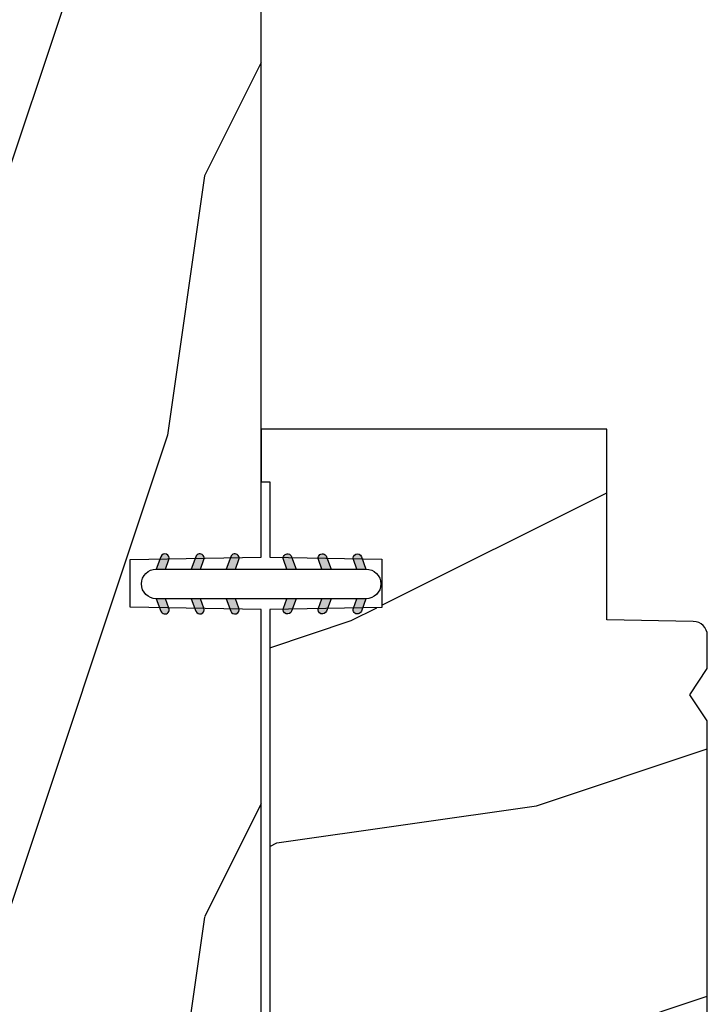
# Model space of a CAD drawing. Units: millimetres. Extents: x 986 to 29261, y -2147 to 1288.
# Drawn here: x 2671 to 2710, y -1778 to -1722 of the extents above; entities that cross this region are included whole.
import ezdxf

# ---------------------------------------------------------------- set-up
doc = ezdxf.new("R2010")
doc.units = ezdxf.units.MM
doc.header["$MEASUREMENT"] = 0
pattern_1 = [(261.8699, (-12.72792206135786, 29.698484809835), (21.21319907757999, 106.0660180495853), [15, -135]), (251.5651, (6.363961030678928, 36.06244584051392), (4.563926263401186e-05, -42.42641678491383), [33.54102, -33.54102]), (243.4349, (16.97056274847714, 25.45584412271571), (-21.21324652746686, -63.63958565313664), [18.97368, -75.89466])]

# ---------------------------------------------------------------- blocks, each defined once
blk = doc.blocks.new('BB-093')
h = blk.add_hatch()
h.set_pattern_fill('WOOD1', color=1, scale=30, angle=45, pattern_type=2)
h.set_pattern_definition(pattern_1)
h.paths.add_polyline_path([(14.25, -40.1), (6.750000000000001, -39.96908701303837), (6.75, -37.23091298696164), (14.25, -37.1), (14.25, 0), (-14.25, 0), (-14.25, -37.1), (-6.749999999999998, -37.23091298696163), (-6.75, -39.96908701303837), (-14.25, -40.1), (-14.25, -69), (-13.05000961375392, -69.02094591010516), (-13.05000961376568, -73.04186136498403), (-7.750000000000231, -73.13437337691249), (-7.750000000000231, -75.14934935302625), (-13.05000961375386, -75.24186136497156), (-13.05000961375386, -78.36739296322246), (-11.25000961375677, -78.3988120800932), (-11.25000961375677, -97.13765460632203), (-9.588640368559368, -97.13765460632203), (-8.587326788002322, -100.3505405896212), (-9.525579312602524, -100.3505405896212), (-8.670451063785544, -106.8447367064873), (8.670451063785544, -106.8447367064873), (9.52557931260252, -100.3505405896212), (8.587326788002322, -100.3505405896212), (9.588640368559371, -97.13765460632203), (11.25000961375677, -97.13765460632203), (11.25000961375677, -78.3988120800932), (13.05000961375386, -78.36739296322246), (13.05000961375386, -75.24186136497156), (7.750000000000231, -75.14934935302625), (7.75000000000023, -73.13437337691249), (13.05000961376568, -73.04186136498403), (13.05000961375392, -69.02094591010516), (14.25, -69)])
at = {"color": 4}
blk.add_lwpolyline([(8.670451063785544, -106.8447367064873), (9.525579312602522, -100.3505405896212), (8.587326788002322, -100.3505405896212), (9.588640368559371, -97.13765460632203), (11.25000961375677, -97.13765460632203), (11.25000961375677, -78.3988120800932), (13.05000961375386, -78.36739296322246), (13.05000961375386, -75.24186136497156), (7.750000000000231, -75.14934935302625), (7.750000000000231, -73.13437337691249), (13.05000961376568, -73.04186136498403), (13.05000961375392, -69.02094591010516), (14.25, -69), (14.25, -40.1), (6.75, -39.96908701303837), (6.75, -37.23091298696163), (14.25, -37.1), (14.25, 0), (-14.25, 0), (-14.25, -37.1), (-6.75, -37.23091298696163), (-6.75, -39.96908701303837), (-14.25, -40.1), (-14.25, -69), (-13.05000961375392, -69.02094591010516), (-13.05000961376568, -73.04186136498403), (-7.750000000000231, -73.13437337691249), (-7.750000000000231, -75.14934935302625), (-13.05000961375386, -75.24186136497156), (-13.05000961375386, -78.36739296322246), (-11.25000961375677, -78.3988120800932), (-11.25000961375677, -97.13765460632203), (-9.588640368559371, -97.13765460632203), (-8.587326788002322, -100.3505405896212), (-9.525579312602522, -100.3505405896212), (-8.670451063785544, -106.8447367064873)], close=True, dxfattribs=at)
blk = doc.blocks.new('D-072')
for points in [[(-0.7077034603641437, 5.741188682878466, 1), (-0.538412126510309, 5.276064565806585), (1.648459146963432e-12, 5.472030553624684), (1.875832822406664e-12, 5.998771677138528)], [(2.407703460367657, 5.741188682878466, -1), (2.238412126513822, 5.276064565806585), (1.700000000001864, 5.472030553624684), (1.700000000001637, 5.998771677138528)], [(-0.7077034603647121, 3.741188682877898, 1), (-0.5384121265108774, 3.276064565806017), (1.080024958355352e-12, 3.472030553624116), (1.307398633798584e-12, 3.99877167713796)], [(2.407703460367088, 3.741188682877898, -1), (2.238412126513253, 3.276064565806017), (1.700000000001296, 3.472030553624116), (1.700000000001069, 3.99877167713796)], [(-0.7077034603647121, 1.741188682877898, 1), (-0.5384121265108774, 1.276064565806017), (1.080024958355352e-12, 1.472030553624116), (1.307398633798584e-12, 1.99877167713796)], [(2.407703460367088, 1.741188682877898, -1), (2.238412126513253, 1.276064565806017), (1.700000000001296, 1.472030553624116), (1.700000000001069, 1.99877167713796)], [(-0.7077034603647121, -1.74118868287804, -1), (-0.5384121265108774, -1.276064565806159), (1.080024958355352e-12, -1.472030553624258), (1.307398633798584e-12, -1.998771677138102)], [(2.407703460367088, -1.74118868287804, 1), (2.238412126513253, -1.276064565806159), (1.700000000001296, -1.472030553624258), (1.700000000001069, -1.998771677138102)], [(-0.7077034603647121, -3.74118868287804, -1), (-0.5384121265108774, -3.276064565806159), (1.080024958355352e-12, -3.472030553624258), (1.307398633798584e-12, -3.998771677138102)], [(2.407703460367088, -3.74118868287804, 1), (2.238412126513253, -3.276064565806159), (1.700000000001296, -3.472030553624258), (1.700000000001069, -3.998771677138102)], [(-0.7077034603641437, -5.741188682878608, -1), (-0.538412126510309, -5.276064565806728), (1.648459146963432e-12, -5.472030553624826), (1.875832822406664e-12, -5.99877167713867)], [(2.407703460367657, -5.741188682878608, 1), (2.238412126513822, -5.276064565806728), (1.700000000001864, -5.472030553624826), (1.700000000001637, -5.99877167713867)]]:
    blk.add_hatch(color=2).paths.add_polyline_path(points)
at = {"color": 2}
blk.add_lwpolyline([(1.700000000001751, -5.998771677138642, -1.000000000000142), (-1.762145984685048e-12, -5.998771677137803), (1.762145984685048e-12, 5.998771677137803, -0.9999999999998578), (1.700000000001751, 5.9987716771385)], format="xyb", close=True, dxfattribs=at)
for points in [[(1.762145984685048e-12, 5.9987716771385), (-0.7077034603641437, 5.741188682878466, 1.000000000000649), (-0.538412126509968, 5.276064565806713), (1.648459146963432e-12, 5.47203055362467)], [(1.700000000001523, 5.47203055362494), (2.238412126514845, 5.276064565806529, 0.9999999999986194), (2.407703460368452, 5.741188682877542), (1.700000000001751, 5.998771677137789)], [(1.193711796076968e-12, 3.998771677137235), (-0.707703460364371, 3.741188682876079, 0.9999999999996753), (-0.5384121265108774, 3.276064565805179), (1.193711796076968e-12, 3.472030553623348)], [(1.700000000000841, 3.472030553625764), (2.238412126514163, 3.276064565807182, 1.000000000000649), (2.407703460368452, 3.74118868287848), (1.700000000000841, 3.998771677139509)], [(1.193711796076968e-12, 1.998771677137235), (-0.707703460364371, 1.741188682876079, 0.9999999999996753), (-0.5384121265108774, 1.276064565805179), (1.193711796076968e-12, 1.472030553623348)], [(1.700000000000841, 1.472030553625764), (2.238412126514163, 1.276064565807182, 1.000000000000649), (2.407703460368452, 1.74118868287848), (1.700000000000841, 1.998771677139509)], [(1.193711796076968e-12, -1.998771677137377), (-0.707703460364371, -1.741188682876221, -0.9999999999996753), (-0.5384121265108774, -1.276064565805321), (1.193711796076968e-12, -1.47203055362349)], [(1.700000000000841, -1.472030553625906), (2.238412126514163, -1.276064565807324, -1.000000000000649), (2.407703460368452, -1.741188682878622), (1.700000000000841, -1.998771677139651)], [(1.193711796076968e-12, -3.998771677137377), (-0.707703460364371, -3.741188682876221, -0.9999999999996753), (-0.5384121265108774, -3.276064565805321), (1.193711796076968e-12, -3.47203055362349)], [(1.700000000000841, -3.472030553625906), (2.238412126514163, -3.276064565807324, -1.000000000000649), (2.407703460368452, -3.741188682878622), (1.700000000000841, -3.998771677139651)], [(1.762145984685048e-12, -5.998771677138642), (-0.7077034603641437, -5.741188682878608, -1.000000000000649), (-0.538412126509968, -5.276064565806855), (1.648459146963432e-12, -5.472030553624812)], [(1.700000000001523, -5.472030553625082), (2.238412126514845, -5.276064565806671, -0.9999999999986194), (2.407703460368452, -5.741188682877684), (1.700000000001751, -5.998771677137931)]]:
    blk.add_lwpolyline(points, format="xyb", dxfattribs=at)
blk = doc.blocks.new('BB-099')
h = blk.add_hatch()
h.set_pattern_fill('WOOD1', color=1, scale=30, angle=45, pattern_type=2)
h.set_pattern_definition(pattern_1)
h.paths.add_polyline_path([(-5.999954368499272, 9.44828059251913), (-0.9699000000000524, 9.53555512065941), (-0.9699000000000524, 25.52986412112659), (-4.001825263405636, 25.52986412112659), (-4.010514974032966, 25.03203093270443), (-29.90001682763977, 25.03203093270443), (-30.01176706501715, 18.62986412112659), (-32.7882665902624, 18.62986412112659), (-32.90001682763977, 25.03203093270443), (-37.21078388473983, 25.03203093270443), (-37.21947359536716, 25.52986412112659), (-40.21947359536716, 25.52986412112659), (-40.21947359536716, 5.748922354498063), (-29.30583104506348, 5.74741497962113), (-29.21898625698245, 0.7720804026267718, 0.4040262258351598), (-28.4194735953788, 0), (-26.52667359537736, -1.77635683940025e-15), (-25.02667521050898, 1), (-23.52667359537736, 1.77635683940025e-15), (0, 1.77635683940025e-15), (0, 5.53555512065941, 0.4142135623730945), (-0.9999999999999982, 6.53555512065941), (-5.998477067547739, 6.622803862415663)])
at = {"color": 4}
blk.add_lwpolyline([(-4.010514974032966, 25.03203093270443), (-4.001825263405635, 25.52986412112659), (-0.9699000000000524, 25.52986412112659), (-0.9699000000000524, 9.53555512065941), (-5.999954368499272, 9.44828059251913), (-5.998477067547739, 6.622803862415663), (-0.9999999999999999, 6.53555512065941, -0.414213562373095), (0, 5.53555512065941), (0, 0), (-23.52667359537736, 0), (-25.02667521050898, 1), (-26.52667359537736, 0), (-28.4194735953788, 0, -0.414213562373095), (-29.21947359536716, 0.7999999999883585), (-29.30583104506348, 5.747414979621131), (-40.21947359536716, 5.748922354498063), (-40.21947359536716, 25.52986412112659), (-37.21947359536716, 25.52986412112659), (-37.21078388473983, 25.03203093270443), (-32.90001682763977, 25.03203093270443), (-32.7882665902624, 18.62986412112659), (-30.01176706501715, 18.62986412112659), (-29.90001682763977, 25.03203093270443)], format="xyb", close=True, dxfattribs=at)

msp = doc.modelspace()

# ---------------------------------------------------------------- block references
msp.add_blockref('BB-093', (2670.389815361888, -1715.678609979043))
at = {"xscale": -1, "rotation": 90}
msp.add_blockref('BB-099', (2710.169679483015, -1785.678669752613), dxfattribs=at)
at = {"rotation": 90.00000000000001}
msp.add_blockref('D-072', (2684.639815361888, -1755.158752925005), dxfattribs=at)

doc.saveas('drawing.dxf')
